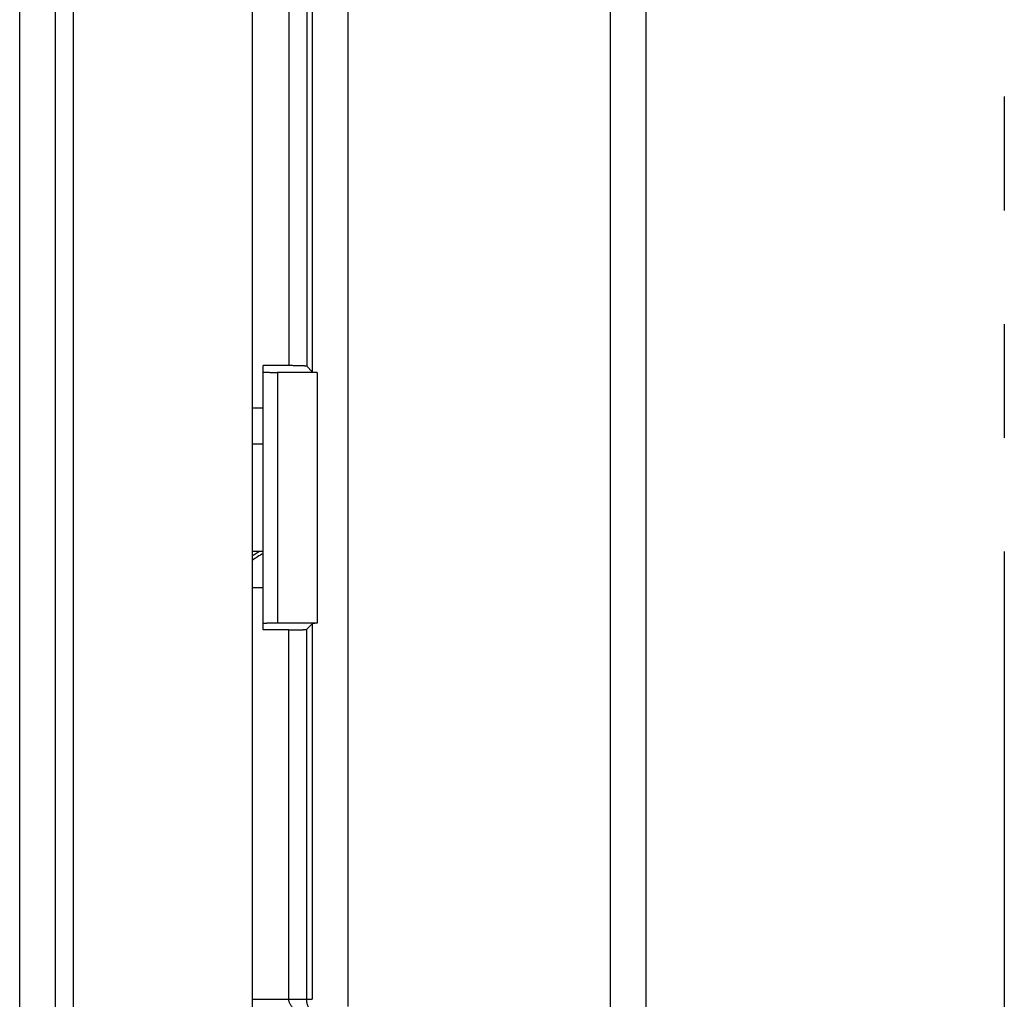
# Model space of a CAD drawing. Units: millimetres. Extents: x 126 to 533, y 138 to 466.
# Drawn here: x 226 to 254, y 263 to 290 of the extents above; entities that cross this region are included whole.
import ezdxf

# ---------------------------------------------------------------- set-up
doc = ezdxf.new("R2010")
doc.units = ezdxf.units.MM
doc.linetypes.add('PHANTOM2', pattern=[31.75, 15.875, -3.175, 3.175, -3.175, 3.175, -3.175])
doc.layers.add('10', color=4, linetype='CONTINUOUS')
doc.layers.add('18', color=1, linetype='PHANTOM2')

msp = doc.modelspace()

# ---------------------------------------------------------------- linework, layer by layer
at = {"layer": '10'}
for p, q in [((232.615, 239.639), (232.615, 364.638)), ((243.615, 239.138), (243.615, 363.138)), ((235.287, 262.938), (235.287, 355.387)), ((242.615, 238.138), (242.615, 353.04)), ((234.288, 328.392), (234.288, 280.655)), ((233.632, 328.138), (233.632, 280.827)), ((234.132, 328.138), (234.132, 280.81)), ((226.115, 239.246), (226.115, 305.163)), ((227.115, 239.246), (227.115, 305.163)), ((227.615, 238.647), (227.615, 304.869)), ((232.915, 273.45), (232.915, 280.827)), ((233.632, 280.827), (232.915, 280.827)), ((234.132, 280.81), (234.288, 280.655)), ((233.315, 280.638), (233.315, 273.638)), ((234.421, 280.638), (233.315, 280.638)), ((234.421, 280.638), (234.421, 273.638)), ((232.915, 279.638), (232.615, 279.638)), ((232.915, 278.638), (232.615, 278.638)), ((232.915, 275.638), (232.615, 275.638)), ((232.615, 274.638), (232.915, 274.638)), ((234.421, 273.638), (233.315, 273.638)), ((233.632, 273.45), (232.915, 273.45)), ((233.632, 263.138), (233.632, 273.45)), ((234.132, 273.467), (234.288, 273.622)), ((234.132, 263.138), (234.132, 273.467)), ((234.288, 273.622), (234.288, 263.138)), ((232.615, 263.138), (234.288, 263.138))]:
    msp.add_line(p, q, dxfattribs=at)
for radius, start, end in [(3.5, 120.9019, 124.9591), (3.402, 119.9807, 126.0996)]:
    msp.add_arc((234.615, 272.638), radius, start, end, dxfattribs=at)
for points, knots in [([(234.132, 280.81), (234.131, 280.811), (234.126, 280.812), (234.117, 280.814), (234.102, 280.816), (234.082, 280.817), (234.058, 280.819), (234.029, 280.82), (233.996, 280.822), (233.96, 280.823), (233.92, 280.824), (233.876, 280.825), (233.831, 280.826), (233.783, 280.826), (233.734, 280.827), (233.683, 280.827), (233.649, 280.827), (233.632, 280.827)], [0, 0, 0, 0, 0.0047268, 0.0144889, 0.0292836, 0.0488976, 0.0732939, 0.1022585, 0.1353342, 0.1720366, 0.2123584, 0.255806, 0.3016775, 0.3494382, 0.3989712, 0.4496235, 0.5005475, 0.5005475, 0.5005475, 0.5005475]), ([(232.915, 280.652), (232.915, 280.652), (232.919, 280.65), (232.925, 280.649), (232.936, 280.648), (232.951, 280.647), (232.97, 280.645), (232.993, 280.644), (233.019, 280.643), (233.049, 280.642), (233.081, 280.641), (233.116, 280.64), (233.153, 280.64), (233.192, 280.639), (233.233, 280.639), (233.274, 280.639), (233.301, 280.638), (233.315, 280.638)], [0, 0, 0, 0, 0.0026196, 0.0093331, 0.0202703, 0.0352815, 0.0543403, 0.0772737, 0.1037025, 0.1332179, 0.1658181, 0.201089, 0.2384333, 0.2773866, 0.3178381, 0.3592519, 0.4009072, 0.4009072, 0.4009072, 0.4009072]), ([(234.288, 280.655), (234.289, 280.653), (234.296, 280.651), (234.309, 280.648), (234.328, 280.646), (234.353, 280.643), (234.385, 280.641), (234.408, 280.639), (234.421, 280.638)], [0, 0, 0, 0, 0.0067707, 0.0198265, 0.0392619, 0.0650458, 0.0969619, 0.1348238, 0.1348238, 0.1348238, 0.1348238]), ([(233.315, 273.638), (233.301, 273.638), (233.274, 273.638), (233.233, 273.638), (233.192, 273.638), (233.153, 273.637), (233.116, 273.637), (233.081, 273.636), (233.049, 273.635), (233.019, 273.634), (232.993, 273.633), (232.97, 273.632), (232.951, 273.63), (232.936, 273.629), (232.925, 273.628), (232.919, 273.626), (232.915, 273.625), (232.915, 273.624)], [0, 0, 0, 0, 0.0416553, 0.0830691, 0.1235206, 0.1624739, 0.1998182, 0.2350891, 0.2676894, 0.2972047, 0.3236335, 0.346567, 0.3656257, 0.3806369, 0.3915741, 0.3982876, 0.4009072, 0.4009072, 0.4009072, 0.4009072]), ([(234.421, 273.638), (234.408, 273.638), (234.385, 273.636), (234.353, 273.634), (234.328, 273.631), (234.309, 273.628), (234.296, 273.626), (234.289, 273.624), (234.288, 273.622)], [0, 0, 0, 0, 0.0378618, 0.069778, 0.0955619, 0.1149973, 0.128053, 0.1348238, 0.1348238, 0.1348238, 0.1348238]), ([(233.632, 273.45), (233.649, 273.45), (233.683, 273.45), (233.734, 273.45), (233.783, 273.451), (233.831, 273.451), (233.876, 273.452), (233.92, 273.453), (233.96, 273.454), (233.996, 273.455), (234.029, 273.457), (234.058, 273.458), (234.082, 273.46), (234.102, 273.461), (234.117, 273.463), (234.126, 273.465), (234.131, 273.466), (234.132, 273.467)], [0, 0, 0, 0, 0.0509249, 0.1015834, 0.1511267, 0.1988857, 0.2447524, 0.2881998, 0.3285251, 0.3652262, 0.3982969, 0.42726, 0.4516573, 0.4712701, 0.4860603, 0.4958208, 0.5005475, 0.5005475, 0.5005475, 0.5005475]), ([(234.598, 262.638), (234.55, 262.638), (234.457, 262.642), (234.323, 262.657), (234.203, 262.681), (234.097, 262.71), (234.007, 262.742), (233.929, 262.777), (233.864, 262.812), (233.81, 262.849), (233.765, 262.885), (233.728, 262.92), (233.699, 262.955), (233.677, 262.988), (233.66, 263.019), (233.647, 263.05), (233.639, 263.08), (233.634, 263.109), (233.632, 263.129), (233.632, 263.138)], [0, 0, 0, 0, 0.143368, 0.279793, 0.403315, 0.511887, 0.607502, 0.691563, 0.765544, 0.830543, 0.887974, 0.938145, 0.982639, 1.02249, 1.058271, 1.090831, 1.121227, 1.150564, 1.180023, 1.180023, 1.180023, 1.180023]), ([(234.598, 262.638), (234.575, 262.638), (234.529, 262.642), (234.464, 262.658), (234.406, 262.681), (234.355, 262.71), (234.312, 262.743), (234.274, 262.778), (234.243, 262.814), (234.217, 262.85), (234.195, 262.886), (234.178, 262.921), (234.164, 262.955), (234.153, 262.988), (234.145, 263.02), (234.139, 263.05), (234.135, 263.08), (234.133, 263.109), (234.132, 263.129), (234.132, 263.138)], [0, 0, 0, 0, 0.0693528, 0.1366151, 0.1997116, 0.2578618, 0.3119979, 0.3625934, 0.4100907, 0.4546637, 0.49671, 0.5358199, 0.5725814, 0.6072736, 0.6398528, 0.6706, 0.7001077, 0.7291264, 0.7585491, 0.7585491, 0.7585491, 0.7585491])]:
    msp.add_open_spline(points, degree=3, knots=knots, dxfattribs=at)
at = {"layer": '18'}
msp.add_line((253.615, 466.138), (253.615, 138.138), dxfattribs=at)

doc.saveas('drawing.dxf')
